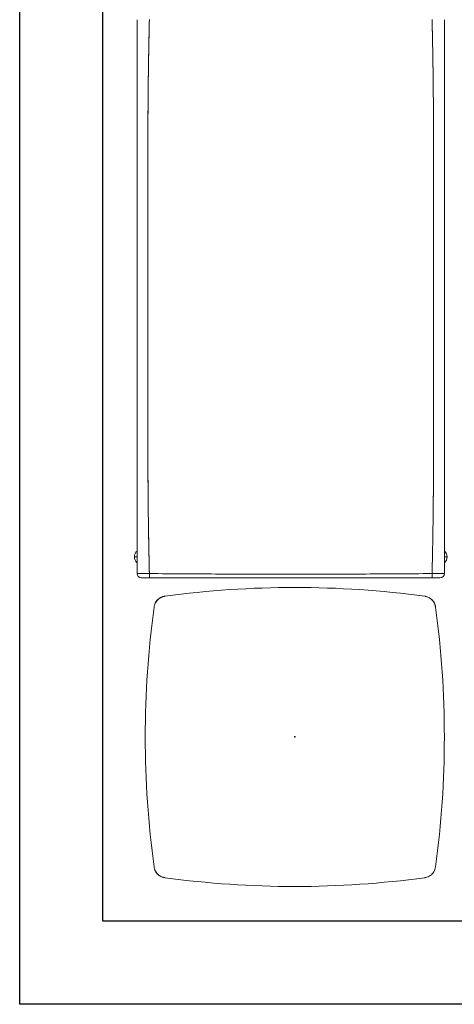
# Model space of a CAD drawing. Units: inches. Extents: x -279 to 290, y -345 to 314.
# Drawn here: x -279 to -253, y -266 to -207 of the extents above; entities that cross this region are included whole.
import ezdxf

# ---------------------------------------------------------------- set-up
doc = ezdxf.new("R2010")
doc.units = ezdxf.units.IN
doc.header["$MEASUREMENT"] = 0
doc.layers.add('SEAT', color=5, linetype='Continuous')
doc.layers.add('TABLE', color=6, linetype='Continuous')

# ---------------------------------------------------------------- blocks, each defined once
blk = doc.blocks.new('F867B-3_0P')
at = {"layer": 'SEAT', "linetype": 'Continuous', "lineweight": 0}
for p, q in [((-9.25, -33.109), (-9.409, -33.109)), ((-9.409, -33.109), (-9.25, -33.109)), ((9.409, -33.109), (9.25, -33.109)), ((9.25, -33.109), (9.409, -33.109))]:
    blk.add_line(p, q, dxfattribs=at)
for centre, start, end in [((-8.98, -34.105), 180, 270), ((8.98, -34.105), 270, 0)]:
    blk.add_arc(centre, 0.27, start, end, dxfattribs=at)
at = {"layer": 'SEAT', "linetype": 'Continuous', "lineweight": 0, "extrusion": (0, 0, -1)}
for centre, start, end in [((8.98, -34.105), 270, 0), ((-8.98, -34.105), 180, 270)]:
    blk.add_arc(centre, 0.27, start, end, dxfattribs=at)
for centre, major_axis, ratio, start_param, end_param in [((-8.945, -33.109), (0, 0.465), 0.997564, -2.424076, -0.717517), ((8.945, -33.109), (0, -0.465), 0.997564, -2.424076, -0.717517), ((-8.504, -34.105), (0, -0.27), 0.008567, 0, 1.546037), ((8.504, -34.105), (0, -0.27), 0.008567, -1.546037, 0)]:
    blk.add_ellipse(centre, major_axis=major_axis, ratio=ratio, start_param=start_param, end_param=end_param, dxfattribs=at)
at = {"layer": 'SEAT', "linetype": 'Continuous', "lineweight": 0}
for centre, major_axis, ratio, start_param, end_param in [((-8.945, -33.109), (0, -0.465), 0.997564, -2.424076, -1.570796), ((-8.945, -33.109), (0, -0.465), 0.997564, -1.570796, -0.717517), ((8.945, -33.109), (0, 0.465), 0.997564, -1.570796, -0.717517), ((8.945, -33.109), (0, 0.465), 0.997564, -2.424076, -1.570796), ((-8.504, -34.105), (0, -0.27), 0.008567, -1.546037, 0), ((8.504, -34.105), (0, -0.27), 0.008567, 0, 1.546037)]:
    blk.add_ellipse(centre, major_axis=major_axis, ratio=ratio, start_param=start_param, end_param=end_param, dxfattribs=at)
for points in [[(-9.236, -0.769), (-9.247, -0.769), (-9.25, -0.77), (-9.25, -0.77)], [(-8.593, -7.536), (-8.593, -7.363), (-8.593, -7.189), (-8.592, -7.015)], [(8.592, -7.015), (8.593, -7.189), (8.593, -7.363), (8.593, -7.536)], [(-8.594, -7.797), (-8.593, -7.71), (-8.593, -7.623), (-8.593, -7.536)], [(8.593, -7.536), (8.593, -7.623), (8.594, -7.71), (8.594, -7.797)], [(-8.594, -8.012), (-8.594, -7.929), (-8.594, -7.857), (-8.594, -7.797)], [(-8.594, -8.057), (-8.594, -8.042), (-8.594, -8.027), (-8.594, -8.012)], [(-8.594, -8.328), (-8.594, -8.238), (-8.594, -8.148), (-8.594, -8.057)], [(8.594, -7.797), (8.594, -7.857), (8.594, -7.929), (8.594, -8.012)], [(8.594, -8.012), (8.594, -8.027), (8.594, -8.042), (8.594, -8.057)], [(-8.594, -26.818), (-8.594, -26.47), (-8.594, -26.123), (-8.594, -25.775)], [(8.594, -25.775), (8.594, -26.123), (8.594, -26.47), (8.594, -26.818)], [(-8.594, -26.863), (-8.594, -26.848), (-8.594, -26.833), (-8.594, -26.818)], [(-8.594, -27.078), (-8.594, -27.018), (-8.594, -26.946), (-8.594, -26.863)], [(-8.593, -27.339), (-8.593, -27.252), (-8.593, -27.165), (-8.594, -27.078)], [(8.594, -27.078), (8.594, -27.165), (8.593, -27.252), (8.593, -27.339)], [(-8.592, -27.86), (-8.593, -27.686), (-8.593, -27.512), (-8.593, -27.339)], [(8.593, -27.339), (8.593, -27.512), (8.593, -27.686), (8.592, -27.86)], [(-8.536, -32.778), (-8.536, -32.778), (-8.536, -32.778), (-8.536, -32.778)], [(8.536, -32.778), (8.536, -32.778), (8.536, -32.778), (8.536, -32.778)], [(-8.521, -33.466), (-8.521, -33.466), (-8.521, -33.466), (-8.521, -33.466)], [(8.521, -33.466), (8.521, -33.466), (8.521, -33.466), (8.521, -33.466)], [(-9.246, -34.106), (-9.249, -34.105), (-9.25, -34.105), (-9.25, -34.105)], [(-9.236, -34.106), (-9.24, -34.106), (-9.244, -34.106), (-9.246, -34.106)], [(-9.232, -34.106), (-9.233, -34.106), (-9.234, -34.106), (-9.236, -34.106)], [(-9.228, -34.107), (-9.229, -34.107), (-9.23, -34.107), (-9.232, -34.106)], [(-9.218, -34.107), (-9.221, -34.107), (-9.225, -34.107), (-9.228, -34.107)], [(-9.193, -34.108), (-9.15, -34.108), (-9.089, -34.109), (-9.033, -34.11)], [(-9.033, -34.11), (-8.96, -34.11), (-8.876, -34.111), (-8.792, -34.111)], [(-8.964, -34.11), (-8.969, -34.11), (-8.974, -34.11), (-8.978, -34.11)], [(-8.792, -34.111), (-8.701, -34.112), (-8.602, -34.112), (-8.506, -34.112)], [(-8.757, -34.111), (-8.769, -34.111), (-8.78, -34.111), (-8.791, -34.111)], [(-8.74, -34.111), (-8.746, -34.111), (-8.751, -34.111), (-8.757, -34.111)], [(-8.722, -34.111), (-8.728, -34.111), (-8.734, -34.111), (-8.74, -34.111)], [(8.506, -34.112), (8.602, -34.112), (8.701, -34.112), (8.792, -34.111)], [(8.792, -34.111), (8.876, -34.111), (8.96, -34.11), (9.032, -34.11)], [(9.032, -34.11), (9.089, -34.109), (9.15, -34.108), (9.193, -34.108)]]:
    blk.add_open_spline(points, degree=3, dxfattribs=at)
for points, knots in [([(-9.25, -0.77), (-9.25, -1.448), (-9.25, -2.142), (-9.25, -2.853), (-9.25, -3.535), (-9.25, -4.23), (-9.25, -4.936), (-9.25, -5.624), (-9.25, -6.319), (-9.25, -7.02), (-9.25, -7.193), (-9.25, -7.367), (-9.25, -7.541), (-9.25, -7.627), (-9.25, -7.714), (-9.25, -7.801), (-9.25, -7.872), (-9.25, -7.958), (-9.25, -8.062), (-9.25, -8.409), (-9.25, -8.756), (-9.25, -9.102), (-9.25, -9.104), (-9.25, -9.106), (-9.25, -9.108), (-9.25, -11.879), (-9.25, -14.648), (-9.25, -17.414), (-9.25, -20.197), (-9.25, -22.983), (-9.25, -25.771), (-9.25, -25.773), (-9.25, -25.774), (-9.25, -25.775), (-9.25, -26.121), (-9.25, -26.467), (-9.25, -26.813), (-9.25, -26.917), (-9.25, -27.003), (-9.25, -27.074), (-9.25, -27.161), (-9.25, -27.247), (-9.25, -27.334), (-9.25, -27.508), (-9.25, -27.682), (-9.25, -27.855), (-9.25, -28.556), (-9.25, -29.251), (-9.25, -29.939), (-9.25, -30.646), (-9.25, -31.34), (-9.25, -32.022), (-9.25, -32.733), (-9.25, -33.427), (-9.25, -34.105)], [0, 0, 0, 0, 0.0625, 0.0625, 0.0625, 0.125, 0.125, 0.125, 0.1875, 0.1875, 0.1875, 0.203125, 0.203125, 0.203125, 0.210938, 0.210938, 0.210938, 0.21875, 0.21875, 0.21875, 0.249971, 0.249971, 0.249971, 0.250148, 0.250148, 0.250148, 0.499288, 0.499288, 0.499288, 0.749985, 0.749985, 0.749985, 0.750114, 0.750114, 0.750114, 0.78125, 0.78125, 0.78125, 0.789062, 0.789062, 0.789062, 0.796875, 0.796875, 0.796875, 0.8125, 0.8125, 0.8125, 0.875, 0.875, 0.875, 0.9375, 0.9375, 0.9375, 1, 1, 1, 1]), ([(-9.25, -0.77), (-9.25, -1.055), (-9.25, -1.339), (-9.25, -1.975), (-9.25, -2.327), (-9.25, -3.029), (-9.25, -3.381), (-9.25, -4.084), (-9.25, -4.435), (-9.25, -5.138), (-9.25, -5.489), (-9.25, -6.192), (-9.25, -6.543), (-9.25, -7.246), (-9.25, -7.598), (-9.25, -7.96), (-9.25, -7.971), (-9.25, -7.987), (-9.25, -7.993), (-9.25, -8.004), (-9.25, -8.009), (-9.25, -8.037), (-9.25, -8.059), (-9.25, -8.125), (-9.25, -8.169), (-9.25, -8.3), (-9.25, -8.388), (-9.25, -8.652), (-9.25, -8.828), (-9.25, -11.815), (-9.25, -14.626), (-9.25, -20.249), (-9.25, -23.06), (-9.25, -26.048), (-9.25, -26.223), (-9.25, -26.487), (-9.25, -26.575), (-9.25, -26.706), (-9.25, -26.75), (-9.25, -26.816), (-9.25, -26.838), (-9.25, -26.866), (-9.25, -26.871), (-9.25, -26.882), (-9.25, -26.888), (-9.25, -26.904), (-9.25, -26.915), (-9.25, -27.278), (-9.25, -27.629), (-9.25, -28.332), (-9.25, -28.683), (-9.25, -29.386), (-9.25, -29.737), (-9.25, -30.44), (-9.25, -30.792), (-9.25, -31.494), (-9.25, -31.846), (-9.25, -32.548), (-9.25, -32.9), (-9.25, -33.536), (-9.25, -33.82), (-9.25, -34.105)], [-0.9504935, -0.9504935, -0.9504935, -0.9504935, -0.9287973, -0.9287973, -0.9020211, -0.9020211, -0.8752448, -0.8752448, -0.8484686, -0.8484686, -0.8216923, -0.8216923, -0.7949161, -0.7949161, -0.7681399, -0.7681399, -0.7673031, -0.7673031, -0.7668847, -0.7668847, -0.7664663, -0.7664663, -0.7647928, -0.7647928, -0.7614458, -0.7614458, -0.7547517, -0.7547517, -0.7413636, -0.7413636, -0.5271537, -0.5271537, -0.3129438, -0.3129438, -0.2995557, -0.2995557, -0.2928616, -0.2928616, -0.2895146, -0.2895146, -0.2878411, -0.2878411, -0.2874227, -0.2874227, -0.2870043, -0.2870043, -0.2861676, -0.2861676, -0.2593913, -0.2593913, -0.2326151, -0.2326151, -0.2058389, -0.2058389, -0.1790626, -0.1790626, -0.1522864, -0.1522864, -0.1255101, -0.1255101, -0.103814, -0.103814, -0.103814, -0.103814]), ([(-8.549, -2.847), (-8.547, -2.69), (-8.544, -2.533), (-8.541, -2.376), (-8.531, -1.842), (-8.519, -1.304), (-8.506, -0.763)], [0.9375, 0.9375, 0.9375, 0.9375, 0.95171092, 0.95171092, 0.95171092, 1, 1, 1, 1]), ([(8.506, -0.763), (8.519, -1.304), (8.531, -1.842), (8.541, -2.376), (8.544, -2.533), (8.547, -2.69), (8.549, -2.847)], [0, 0, 0, 0, 0.04828912, 0.04828912, 0.04828912, 0.0625, 0.0625, 0.0625, 0.0625]), ([(9.25, -34.105), (9.25, -33.427), (9.25, -32.733), (9.25, -32.022), (9.25, -31.34), (9.25, -30.646), (9.25, -29.939), (9.25, -29.251), (9.25, -28.556), (9.25, -27.855), (9.25, -27.682), (9.25, -27.508), (9.25, -27.334), (9.25, -27.247), (9.25, -27.161), (9.25, -27.074), (9.25, -27.003), (9.25, -26.917), (9.25, -26.813), (9.25, -26.466), (9.25, -26.119), (9.25, -25.773), (9.25, -25.771), (9.25, -25.769), (9.25, -25.767), (9.25, -22.995), (9.25, -20.227), (9.25, -17.461), (9.25, -14.678), (9.25, -11.892), (9.25, -9.104), (9.25, -9.103), (9.25, -9.101), (9.25, -9.1), (9.25, -8.754), (9.25, -8.408), (9.25, -8.062), (9.25, -7.958), (9.25, -7.872), (9.25, -7.801), (9.25, -7.714), (9.25, -7.627), (9.25, -7.541), (9.25, -7.367), (9.25, -7.193), (9.25, -7.02), (9.25, -6.319), (9.25, -5.624), (9.25, -4.936), (9.25, -4.23), (9.25, -3.535), (9.25, -2.853), (9.25, -2.142), (9.25, -1.448), (9.25, -0.77)], [0, 0, 0, 0, 0.0625, 0.0625, 0.0625, 0.125, 0.125, 0.125, 0.1875, 0.1875, 0.1875, 0.203125, 0.203125, 0.203125, 0.210938, 0.210938, 0.210938, 0.21875, 0.21875, 0.21875, 0.249971, 0.249971, 0.249971, 0.250148, 0.250148, 0.250148, 0.499288, 0.499288, 0.499288, 0.749986, 0.749986, 0.749986, 0.750099, 0.750099, 0.750099, 0.78125, 0.78125, 0.78125, 0.789062, 0.789062, 0.789062, 0.796875, 0.796875, 0.796875, 0.8125, 0.8125, 0.8125, 0.875, 0.875, 0.875, 0.9375, 0.9375, 0.9375, 1, 1, 1, 1]), ([(9.25, -34.105), (9.25, -33.82), (9.25, -33.536), (9.25, -32.9), (9.25, -32.548), (9.25, -31.846), (9.25, -31.494), (9.25, -30.792), (9.25, -30.44), (9.25, -29.737), (9.25, -29.386), (9.25, -28.683), (9.25, -28.332), (9.25, -27.629), (9.25, -27.278), (9.25, -26.915), (9.25, -26.904), (9.25, -26.888), (9.25, -26.882), (9.25, -26.871), (9.25, -26.866), (9.25, -26.838), (9.25, -26.816), (9.25, -26.75), (9.25, -26.706), (9.25, -26.575), (9.25, -26.487), (9.25, -26.223), (9.25, -26.048), (9.25, -23.06), (9.25, -20.249), (9.25, -14.626), (9.25, -11.815), (9.25, -8.828), (9.25, -8.652), (9.25, -8.388), (9.25, -8.3), (9.25, -8.169), (9.25, -8.125), (9.25, -8.059), (9.25, -8.037), (9.25, -8.009), (9.25, -8.004), (9.25, -7.993), (9.25, -7.987), (9.25, -7.971), (9.25, -7.96), (9.25, -7.598), (9.25, -7.246), (9.25, -6.543), (9.25, -6.192), (9.25, -5.489), (9.25, -5.138), (9.25, -4.435), (9.25, -4.084), (9.25, -3.381), (9.25, -3.029), (9.25, -2.327), (9.25, -1.975), (9.25, -1.339), (9.25, -1.055), (9.25, -0.77)], [0.103814, 0.103814, 0.103814, 0.103814, 0.1255101, 0.1255101, 0.1522864, 0.1522864, 0.1790626, 0.1790626, 0.2058389, 0.2058389, 0.2326151, 0.2326151, 0.2593913, 0.2593913, 0.2861676, 0.2861676, 0.2870043, 0.2870043, 0.2874227, 0.2874227, 0.2878411, 0.2878411, 0.2895146, 0.2895146, 0.2928616, 0.2928616, 0.2995557, 0.2995557, 0.3129438, 0.3129438, 0.5271537, 0.5271537, 0.7413636, 0.7413636, 0.7547517, 0.7547517, 0.7614458, 0.7614458, 0.7647928, 0.7647928, 0.7664663, 0.7664663, 0.7668847, 0.7668847, 0.7673031, 0.7673031, 0.7681399, 0.7681399, 0.7949161, 0.7949161, 0.8216923, 0.8216923, 0.8484686, 0.8484686, 0.8752448, 0.8752448, 0.9020211, 0.9020211, 0.9287973, 0.9287973, 0.9504935, 0.9504935, 0.9504935, 0.9504935]), ([(-8.578, -4.931), (-8.576, -4.705), (-8.573, -4.48), (-8.57, -4.254), (-8.564, -3.785), (-8.557, -3.316), (-8.549, -2.847)], [0.875, 0.875, 0.875, 0.875, 0.89531277, 0.89531277, 0.89531277, 0.9375, 0.9375, 0.9375, 0.9375]), ([(8.549, -2.847), (8.557, -3.316), (8.564, -3.785), (8.57, -4.254), (8.573, -4.48), (8.576, -4.705), (8.578, -4.931)], [0.0625, 0.0625, 0.0625, 0.0625, 0.10468732, 0.10468732, 0.10468732, 0.125, 0.125, 0.125, 0.125]), ([(-8.592, -7.015), (-8.591, -6.721), (-8.59, -6.427), (-8.588, -6.133), (-8.585, -5.732), (-8.582, -5.331), (-8.578, -4.931)], [0.8125, 0.8125, 0.8125, 0.8125, 0.83894242, 0.83894242, 0.83894242, 0.875, 0.875, 0.875, 0.875]), ([(8.578, -4.931), (8.582, -5.331), (8.585, -5.732), (8.588, -6.133), (8.59, -6.427), (8.591, -6.721), (8.592, -7.015)], [0.125, 0.125, 0.125, 0.125, 0.16105772, 0.16105772, 0.16105772, 0.1875, 0.1875, 0.1875, 0.1875]), ([(8.594, -8.057), (8.594, -8.839), (8.594, -9.621), (8.594, -10.403), (8.594, -12.666), (8.594, -14.928), (8.594, -17.188), (8.594, -19.527), (8.594, -21.868), (8.594, -24.211), (8.594, -24.733), (8.594, -25.254), (8.594, -25.775)], [0.21875, 0.21875, 0.21875, 0.21875, 0.2890369, 0.2890369, 0.2890369, 0.4925145, 0.4925145, 0.4925145, 0.7031432, 0.7031432, 0.7031432, 0.75, 0.75, 0.75, 0.75]), ([(-8.594, -25.775), (-8.594, -23.29), (-8.594, -20.807), (-8.594, -18.326), (-8.594, -15.789), (-8.594, -13.251), (-8.594, -10.71), (-8.594, -9.916), (-8.594, -9.122), (-8.594, -8.328)], [0.25, 0.25, 0.25, 0.25, 0.4733199, 0.4733199, 0.4733199, 0.7017619, 0.7017619, 0.7017619, 0.7731353, 0.7731353, 0.7731353, 0.7731353]), ([(8.594, -26.818), (8.594, -26.833), (8.594, -26.848), (8.594, -26.863), (8.594, -26.946), (8.594, -27.018), (8.594, -27.078)], [0.78125, 0.78125, 0.78125, 0.78125, 0.78241832, 0.78241832, 0.78241832, 0.7890625, 0.7890625, 0.7890625, 0.7890625]), ([(-8.578, -29.944), (-8.582, -29.544), (-8.585, -29.143), (-8.588, -28.742), (-8.59, -28.448), (-8.591, -28.154), (-8.592, -27.86)], [0.125, 0.125, 0.125, 0.125, 0.16105648, 0.16105648, 0.16105648, 0.1875, 0.1875, 0.1875, 0.1875]), ([(8.592, -27.86), (8.591, -28.154), (8.59, -28.448), (8.588, -28.742), (8.585, -29.143), (8.582, -29.544), (8.578, -29.944)], [0.8125, 0.8125, 0.8125, 0.8125, 0.83894409, 0.83894409, 0.83894409, 0.875, 0.875, 0.875, 0.875]), ([(-8.549, -32.028), (-8.557, -31.559), (-8.564, -31.09), (-8.57, -30.621), (-8.573, -30.395), (-8.576, -30.17), (-8.578, -29.944)], [0.0625, 0.0625, 0.0625, 0.0625, 0.10468934, 0.10468934, 0.10468934, 0.125, 0.125, 0.125, 0.125]), ([(8.578, -29.944), (8.576, -30.17), (8.573, -30.395), (8.57, -30.621), (8.564, -31.09), (8.557, -31.559), (8.549, -32.028)], [0.875, 0.875, 0.875, 0.875, 0.89531103, 0.89531103, 0.89531103, 0.9375, 0.9375, 0.9375, 0.9375]), ([(-8.506, -34.112), (-8.519, -33.571), (-8.531, -33.033), (-8.541, -32.499), (-8.544, -32.342), (-8.547, -32.185), (-8.549, -32.028)], [0, 0, 0, 0, 0.04829149, 0.04829149, 0.04829149, 0.0625, 0.0625, 0.0625, 0.0625]), ([(8.549, -32.028), (8.547, -32.185), (8.544, -32.342), (8.541, -32.499), (8.531, -33.033), (8.519, -33.571), (8.506, -34.112)], [0.9375, 0.9375, 0.9375, 0.9375, 0.95170869, 0.95170869, 0.95170869, 1, 1, 1, 1]), ([(-9.144, -34.108), (-9.15, -34.108), (-9.156, -34.108), (-9.162, -34.108), (-9.174, -34.108), (-9.184, -34.108), (-9.193, -34.108), (-9.203, -34.107), (-9.211, -34.107), (-9.218, -34.107)], [0.65625, 0.65625, 0.65625, 0.65625, 0.6875, 0.6875, 0.6875, 0.75, 0.75, 0.75, 0.8125, 0.8125, 0.8125, 0.8125]), ([(-9.125, -34.109), (-9.128, -34.109), (-9.131, -34.109), (-9.135, -34.109), (-9.138, -34.109), (-9.141, -34.108), (-9.144, -34.108)], [0.625, 0.625, 0.625, 0.625, 0.640625, 0.640625, 0.640625, 0.65625, 0.65625, 0.65625, 0.65625]), ([(-8.978, -34.11), (-8.997, -34.11), (-9.015, -34.11), (-9.032, -34.11), (-9.05, -34.11), (-9.066, -34.109), (-9.081, -34.109), (-9.097, -34.109), (-9.111, -34.109), (-9.125, -34.109)], [0.4375, 0.4375, 0.4375, 0.4375, 0.5, 0.5, 0.5, 0.5625, 0.5625, 0.5625, 0.625, 0.625, 0.625, 0.625]), ([(-8.504, -34.375), (-8.535, -34.375), (-8.566, -34.375), (-8.597, -34.375), (-8.628, -34.375), (-8.658, -34.375), (-8.687, -34.375), (-8.715, -34.375), (-8.743, -34.375), (-8.769, -34.375), (-8.795, -34.375), (-8.819, -34.375), (-8.841, -34.375), (-8.863, -34.375), (-8.882, -34.375), (-8.9, -34.375), (-8.917, -34.375), (-8.932, -34.375), (-8.944, -34.375), (-8.956, -34.375), (-8.965, -34.375), (-8.971, -34.375), (-8.977, -34.375), (-8.98, -34.375), (-8.98, -34.375)], [0, 0, 0, 0, 0.125, 0.125, 0.125, 0.25, 0.25, 0.25, 0.375, 0.375, 0.375, 0.5, 0.5, 0.5, 0.625, 0.625, 0.625, 0.75, 0.75, 0.75, 0.875, 0.875, 0.875, 1, 1, 1, 1]), ([(-8.791, -34.111), (-8.814, -34.111), (-8.836, -34.111), (-8.857, -34.111), (-8.879, -34.111), (-8.899, -34.111), (-8.92, -34.111), (-8.93, -34.11), (-8.94, -34.11), (-8.949, -34.11), (-8.954, -34.11), (-8.959, -34.11), (-8.964, -34.11)], [0.25, 0.25, 0.25, 0.25, 0.3125, 0.3125, 0.3125, 0.375, 0.375, 0.375, 0.40625, 0.40625, 0.40625, 0.421875, 0.421875, 0.421875, 0.421875]), ([(-8.506, -34.112), (-8.531, -34.112), (-8.555, -34.112), (-8.58, -34.112), (-8.604, -34.112), (-8.628, -34.112), (-8.652, -34.112), (-8.675, -34.112), (-8.699, -34.111), (-8.722, -34.111)], [0, 0, 0, 0, 0.0625, 0.0625, 0.0625, 0.125, 0.125, 0.125, 0.1875, 0.1875, 0.1875, 0.1875]), ([(8.506, -34.112), (7.798, -34.118), (7.089, -34.123), (6.38, -34.128), (5.671, -34.132), (4.962, -34.136), (4.253, -34.139), (3.544, -34.142), (2.835, -34.145), (2.127, -34.146), (1.418, -34.148), (0.709, -34.148), (0, -34.148), (-0.709, -34.148), (-1.418, -34.148), (-2.127, -34.146), (-2.835, -34.145), (-3.544, -34.142), (-4.253, -34.139), (-4.962, -34.136), (-5.671, -34.132), (-6.38, -34.128), (-7.089, -34.123), (-7.798, -34.118), (-8.506, -34.112)], [0, 0, 0, 0, 0.125, 0.125, 0.125, 0.25, 0.25, 0.25, 0.375, 0.375, 0.375, 0.5, 0.5, 0.5, 0.625, 0.625, 0.625, 0.75, 0.75, 0.75, 0.875, 0.875, 0.875, 1, 1, 1, 1]), ([(-8.504, -34.375), (-7.795, -34.375), (-7.087, -34.375), (-6.378, -34.375), (-5.669, -34.375), (-4.961, -34.375), (-4.252, -34.375), (-3.543, -34.375), (-2.835, -34.375), (-2.126, -34.375), (-1.417, -34.375), (-0.709, -34.375), (0, -34.375), (0.709, -34.375), (1.417, -34.375), (2.126, -34.375), (2.835, -34.375), (3.543, -34.375), (4.252, -34.375), (4.961, -34.375), (5.669, -34.375), (6.378, -34.375), (7.087, -34.375), (7.795, -34.375), (8.504, -34.375)], [0, 0, 0, 0, 0.125, 0.125, 0.125, 0.25, 0.25, 0.25, 0.375, 0.375, 0.375, 0.5, 0.5, 0.5, 0.625, 0.625, 0.625, 0.75, 0.75, 0.75, 0.875, 0.875, 0.875, 1, 1, 1, 1]), ([(8.504, -34.375), (7.145, -34.375), (5.728, -34.375), (4.252, -34.375), (3.552, -34.375), (2.843, -34.375), (2.126, -34.375), (1.42, -34.375), (0.712, -34.375), (0, -34.375), (-0.712, -34.375), (-1.42, -34.375), (-2.126, -34.375), (-2.843, -34.375), (-3.552, -34.375), (-4.252, -34.375), (-5.728, -34.375), (-7.145, -34.375), (-8.504, -34.375)], [0, 0, 0, 0, 0.25, 0.25, 0.25, 0.375, 0.375, 0.375, 0.5, 0.5, 0.5, 0.625, 0.625, 0.625, 0.75, 0.75, 0.75, 1, 1, 1, 1]), ([(8.98, -34.375), (8.98, -34.375), (8.977, -34.375), (8.971, -34.375), (8.965, -34.375), (8.956, -34.375), (8.944, -34.375), (8.932, -34.375), (8.917, -34.375), (8.9, -34.375), (8.883, -34.375), (8.863, -34.375), (8.841, -34.375), (8.819, -34.375), (8.795, -34.375), (8.769, -34.375), (8.743, -34.375), (8.716, -34.375), (8.687, -34.375), (8.658, -34.375), (8.628, -34.375), (8.598, -34.375), (8.567, -34.375), (8.536, -34.375), (8.504, -34.375)], [0, 0, 0, 0, 0.125, 0.125, 0.125, 0.25, 0.25, 0.25, 0.375, 0.375, 0.375, 0.5, 0.5, 0.5, 0.625, 0.625, 0.625, 0.75, 0.75, 0.75, 0.875, 0.875, 0.875, 1, 1, 1, 1]), ([(9.25, -34.105), (9.25, -34.105), (9.249, -34.105), (9.244, -34.106), (9.241, -34.106), (9.231, -34.107), (9.225, -34.107), (9.216, -34.107), (9.215, -34.107), (9.211, -34.107), (9.209, -34.107), (9.203, -34.107), (9.198, -34.107), (9.184, -34.108), (9.174, -34.108), (9.151, -34.108), (9.139, -34.109), (9.119, -34.109), (9.112, -34.109), (9.101, -34.109), (9.097, -34.109), (9.09, -34.109), (9.086, -34.109), (9.066, -34.109), (9.05, -34.11), (9.016, -34.11), (8.998, -34.11), (8.96, -34.11), (8.941, -34.11), (8.916, -34.111), (8.911, -34.111), (8.9, -34.111), (8.895, -34.111), (8.879, -34.111), (8.869, -34.111), (8.836, -34.111), (8.814, -34.111), (8.77, -34.111), (8.747, -34.111), (8.712, -34.111), (8.7, -34.111), (8.683, -34.111), (8.677, -34.112), (8.665, -34.112), (8.659, -34.112), (8.628, -34.112), (8.604, -34.112), (8.556, -34.112), (8.531, -34.112), (8.506, -34.112)], [0, 0, 0, 0, 0.00118404, 0.00118404, 0.00236808, 0.00236808, 0.00355212, 0.00355212, 0.00384813, 0.00384813, 0.00414414, 0.00414414, 0.00473616, 0.00473616, 0.00592019, 0.00592019, 0.00710423, 0.00710423, 0.00769625, 0.00769625, 0.00799226, 0.00799226, 0.00828827, 0.00828827, 0.00947231, 0.00947231, 0.01065635, 0.01065635, 0.01184039, 0.01184039, 0.0121364, 0.0121364, 0.01243241, 0.01243241, 0.01302443, 0.01302443, 0.01420847, 0.01420847, 0.01539251, 0.01539251, 0.01598453, 0.01598453, 0.01628053, 0.01628053, 0.01657654, 0.01657654, 0.01776058, 0.01776058, 0.01894462, 0.01894462, 0.01894462, 0.01894462])]:
    blk.add_open_spline(points, degree=3, knots=knots, dxfattribs=at)
for points, weights, knots in [([(-8.506, -34.112), (-8.513, -33.83), (-8.52, -33.549), (-8.533, -32.915), (-8.54, -32.562), (-8.552, -31.858), (-8.558, -31.505), (-8.568, -30.801), (-8.572, -30.449), (-8.58, -29.744), (-8.583, -29.392), (-8.588, -28.687), (-8.59, -28.335), (-8.593, -27.631), (-8.594, -27.278), (-8.594, -26.915), (-8.594, -26.904), (-8.594, -26.888), (-8.594, -26.882), (-8.594, -26.871), (-8.594, -26.866), (-8.594, -26.838), (-8.594, -26.816), (-8.594, -26.75), (-8.594, -26.706), (-8.594, -26.575), (-8.594, -26.487), (-8.594, -26.223), (-8.594, -26.048), (-8.594, -23.06), (-8.594, -20.249), (-8.594, -14.626), (-8.594, -11.815), (-8.594, -8.828), (-8.594, -8.652), (-8.594, -8.388), (-8.594, -8.3), (-8.594, -8.169), (-8.594, -8.125), (-8.594, -8.059), (-8.594, -8.037), (-8.594, -8.009), (-8.594, -8.004), (-8.594, -7.993), (-8.594, -7.987), (-8.594, -7.971), (-8.594, -7.96), (-8.594, -7.597), (-8.593, -7.244), (-8.59, -6.54), (-8.588, -6.188), (-8.583, -5.483), (-8.58, -5.131), (-8.572, -4.427), (-8.568, -4.074), (-8.558, -3.37), (-8.552, -3.017), (-8.54, -2.313), (-8.533, -1.96), (-8.52, -1.326), (-8.513, -1.045), (-8.506, -0.763)], [0.999999958258, 0.999999958715, 0.999999959142, 0.999999960042, 0.999999960497, 0.999999961322, 0.999999961692, 0.999999962347, 0.999999962632, 0.999999963121, 0.999999963325, 0.999999963652, 0.999999963775, 0.999999963943, 0.999999963987, 0.999999963992, 0.999999963993, 0.999999963993, 0.999999963993, 0.999999963993, 0.999999963993, 0.999999963993, 0.999999963993, 0.999999963993, 0.999999963993, 0.999999963993, 0.999999963993, 0.999999963994, 0.999999963994, 0.999999963997, 0.999999963999, 0.999999963999, 0.999999963997, 0.999999963994, 0.999999963994, 0.999999963993, 0.999999963993, 0.999999963993, 0.999999963993, 0.999999963993, 0.999999963993, 0.999999963993, 0.999999963993, 0.999999963993, 0.999999963993, 0.999999963993, 0.999999963992, 0.999999963987, 0.999999963943, 0.999999963775, 0.999999963652, 0.999999963325, 0.999999963121, 0.999999962632, 0.999999962347, 0.999999961692, 0.999999961323, 0.999999960498, 0.999999960042, 0.999999959143, 0.999999958715, 0.999999958258], [0.1041159, 0.1041159, 0.1041159, 0.1041159, 0.1255101, 0.1255101, 0.1522864, 0.1522864, 0.1790626, 0.1790626, 0.2058389, 0.2058389, 0.2326151, 0.2326151, 0.2593913, 0.2593913, 0.2861676, 0.2861676, 0.2870043, 0.2870043, 0.2874227, 0.2874227, 0.2878411, 0.2878411, 0.2895146, 0.2895146, 0.2928616, 0.2928616, 0.2995557, 0.2995557, 0.3129438, 0.3129438, 0.5271537, 0.5271537, 0.7413636, 0.7413636, 0.7547517, 0.7547517, 0.7614458, 0.7614458, 0.7647928, 0.7647928, 0.7664663, 0.7664663, 0.7668847, 0.7668847, 0.7673031, 0.7673031, 0.7681399, 0.7681399, 0.7949161, 0.7949161, 0.8216923, 0.8216923, 0.8484686, 0.8484686, 0.8752448, 0.8752448, 0.9020211, 0.9020211, 0.9287973, 0.9287973, 0.9501916, 0.9501916, 0.9501916, 0.9501916]), ([(8.506, -0.763), (8.513, -1.045), (8.52, -1.326), (8.533, -1.96), (8.54, -2.313), (8.552, -3.017), (8.558, -3.37), (8.568, -4.074), (8.573, -4.427), (8.58, -5.131), (8.583, -5.483), (8.588, -6.188), (8.59, -6.54), (8.593, -7.244), (8.594, -7.597), (8.594, -7.96), (8.594, -7.971), (8.594, -7.987), (8.594, -7.993), (8.594, -8.004), (8.594, -8.009), (8.594, -8.037), (8.594, -8.059), (8.594, -8.125), (8.594, -8.169), (8.594, -8.3), (8.594, -8.388), (8.594, -8.652), (8.594, -8.828), (8.594, -11.815), (8.594, -14.626), (8.594, -20.249), (8.594, -23.06), (8.594, -26.048), (8.594, -26.223), (8.594, -26.487), (8.594, -26.575), (8.594, -26.706), (8.594, -26.75), (8.594, -26.816), (8.594, -26.838), (8.594, -26.866), (8.594, -26.871), (8.594, -26.882), (8.594, -26.888), (8.594, -26.904), (8.594, -26.915), (8.594, -27.278), (8.593, -27.631), (8.59, -28.335), (8.588, -28.687), (8.583, -29.392), (8.58, -29.744), (8.573, -30.449), (8.568, -30.801), (8.558, -31.505), (8.552, -31.858), (8.54, -32.562), (8.533, -32.915), (8.52, -33.549), (8.513, -33.83), (8.506, -34.112)], [0.999999958258, 0.999999958715, 0.999999959143, 0.999999960042, 0.999999960498, 0.999999961323, 0.999999961692, 0.999999962347, 0.999999962632, 0.999999963121, 0.999999963325, 0.999999963652, 0.999999963775, 0.999999963943, 0.999999963987, 0.999999963992, 0.999999963993, 0.999999963993, 0.999999963993, 0.999999963993, 0.999999963993, 0.999999963993, 0.999999963993, 0.999999963993, 0.999999963993, 0.999999963993, 0.999999963993, 0.999999963994, 0.999999963994, 0.999999963997, 0.999999963999, 0.999999963999, 0.999999963997, 0.999999963994, 0.999999963994, 0.999999963993, 0.999999963993, 0.999999963993, 0.999999963993, 0.999999963993, 0.999999963993, 0.999999963993, 0.999999963993, 0.999999963993, 0.999999963993, 0.999999963993, 0.999999963992, 0.999999963987, 0.999999963943, 0.999999963775, 0.999999963652, 0.999999963325, 0.999999963121, 0.999999962632, 0.999999962347, 0.999999961692, 0.999999961322, 0.999999960497, 0.999999960042, 0.999999959142, 0.999999958715, 0.999999958258], [-0.9501916, -0.9501916, -0.9501916, -0.9501916, -0.9287973, -0.9287973, -0.9020211, -0.9020211, -0.8752448, -0.8752448, -0.8484686, -0.8484686, -0.8216923, -0.8216923, -0.7949161, -0.7949161, -0.7681399, -0.7681399, -0.7673031, -0.7673031, -0.7668847, -0.7668847, -0.7664663, -0.7664663, -0.7647928, -0.7647928, -0.7614458, -0.7614458, -0.7547517, -0.7547517, -0.7413636, -0.7413636, -0.5271537, -0.5271537, -0.3129438, -0.3129438, -0.2995557, -0.2995557, -0.2928616, -0.2928616, -0.2895146, -0.2895146, -0.2878411, -0.2878411, -0.2874227, -0.2874227, -0.2870043, -0.2870043, -0.2861676, -0.2861676, -0.2593913, -0.2593913, -0.2326151, -0.2326151, -0.2058389, -0.2058389, -0.1790626, -0.1790626, -0.1522864, -0.1522864, -0.1255101, -0.1255101, -0.1041159, -0.1041159, -0.1041159, -0.1041159])]:
    blk.add_rational_spline(points, weights, degree=3, knots=knots, dxfattribs=at)
blk = doc.blocks.new('F867T-1LM_0P')
at = {"layer": 'TABLE', "linetype": 'Continuous', "lineweight": 0}
for centre, start, end in [((0, -49), 82.24887, 97.75114), ((0, -49), 82.24873, 97.75114), ((49, 0), 172.24887, 187.75114), ((49, 0), 172.24887, 187.75127), ((-49, 0), 352.24887, 7.75114), ((-49, 0), 352.24873, 7.75114), ((0, 49), 262.24887, 270), ((0, 49), 262.24887, 270), ((0, 49), 270, 277.75114), ((0, 49), 270, 277.75127)]:
    blk.add_arc(centre, 58, start, end, dxfattribs=at)
for points, knots in [([(-8.47, 7.823), (-8.47, 7.823), (-8.47, 7.823), (-8.47, 7.823), (-8.47, 7.823), (-8.47, 7.823), (-8.47, 7.823), (-8.47, 7.823), (-8.47, 7.823), (-8.47, 7.823), (-8.47, 7.823), (-8.47, 7.823), (-8.47, 7.823), (-8.47, 7.824), (-8.47, 7.824), (-8.47, 7.825), (-8.47, 7.826), (-8.468, 7.84), (-8.465, 7.853), (-8.458, 7.891), (-8.452, 7.916), (-8.429, 7.991), (-8.408, 8.039), (-8.358, 8.131), (-8.328, 8.174), (-8.261, 8.253), (-8.222, 8.289), (-8.14, 8.352), (-8.095, 8.38), (-8.001, 8.425), (-7.952, 8.443), (-7.882, 8.46), (-7.863, 8.464), (-7.837, 8.468), (-7.83, 8.469), (-7.823, 8.47), (-7.823, 8.47), (-7.823, 8.47)], [0, 0, 0, 0, 0.000488, 0.000488, 0.002441, 0.002441, 0.003418, 0.003418, 0.005371, 0.005371, 0.013184, 0.013184, 0.020996, 0.020996, 0.036621, 0.036621, 0.129182, 0.129182, 1.116812, 1.116812, 3.089763, 3.089763, 7.052803, 7.052803, 11.016254, 11.016254, 14.979064, 14.979064, 18.939247, 18.939247, 22.910245, 22.910245, 24.411349, 24.411349, 24.91139, 24.91139, 24.946767, 24.946767, 24.946767, 24.946767]), ([(-8.47, 7.823), (-8.463, 7.877), (-8.449, 7.931), (-8.412, 8.031), (-8.389, 8.078), (-8.334, 8.166), (-8.301, 8.208), (-8.229, 8.283), (-8.189, 8.317), (-8.103, 8.375), (-8.057, 8.4), (-7.961, 8.44), (-7.91, 8.455), (-7.847, 8.466), (-7.835, 8.468), (-7.823, 8.47)], [0, 0, 0, 0, 4.186044, 4.186044, 8.143619, 8.143619, 12.105653, 12.105653, 16.068813, 16.068813, 20.032352, 20.032352, 23.994278, 23.994278, 24.933449, 24.933449, 24.933449, 24.933449]), ([(-8.47, 7.823), (-8.47, 7.823), (-8.47, 7.823), (-8.47, 7.826), (-8.469, 7.828), (-8.468, 7.839), (-8.466, 7.847), (-8.46, 7.88), (-8.455, 7.904), (-8.434, 7.978), (-8.414, 8.026), (-8.366, 8.119), (-8.337, 8.162), (-8.271, 8.242), (-8.233, 8.279), (-8.152, 8.344), (-8.108, 8.373), (-8.015, 8.419), (-7.966, 8.438), (-7.885, 8.46), (-7.854, 8.466), (-7.823, 8.47)], [0, 0, 0, 0, 0.008147, 0.008147, 0.216726, 0.216726, 0.842533, 0.842533, 2.721879, 2.721879, 6.691484, 6.691484, 10.652616, 10.652616, 14.615211, 14.615211, 18.578974, 18.578974, 22.541701, 22.541701, 24.941273, 24.941273, 24.941273, 24.941273]), ([(-7.823, 8.47), (-7.823, 8.47), (-7.823, 8.47), (-7.823, 8.47), (-7.824, 8.47), (-7.824, 8.47), (-7.824, 8.47), (-7.825, 8.47), (-7.826, 8.47), (-7.826, 8.47), (-7.828, 8.469), (-7.829, 8.469), (-7.83, 8.469), (-7.833, 8.469), (-7.835, 8.468), (-7.838, 8.468), (-7.839, 8.468), (-7.841, 8.467), (-7.842, 8.467)], [0, 0, 0, 0, 0.00082829, 0.00082829, 0.00082829, 0.00180507, 0.00180507, 0.00180507, 0.00375862, 0.00375862, 0.00375862, 0.00766574, 0.00766574, 0.00766574, 0.01547996, 0.01547996, 0.01547996, 0.0200883, 0.0200883, 0.0200883, 0.0200883]), ([(7.823, 8.47), (7.823, 8.47), (7.823, 8.47), (7.823, 8.47), (7.823, 8.47), (7.823, 8.47), (7.823, 8.47), (7.823, 8.47), (7.824, 8.47), (7.825, 8.47), (7.826, 8.47), (7.84, 8.468), (7.853, 8.465), (7.891, 8.458), (7.916, 8.452), (7.991, 8.429), (8.039, 8.408), (8.131, 8.358), (8.174, 8.328), (8.253, 8.261), (8.289, 8.222), (8.352, 8.14), (8.38, 8.095), (8.425, 8.001), (8.443, 7.952), (8.46, 7.882), (8.464, 7.863), (8.468, 7.837), (8.469, 7.83), (8.47, 7.823), (8.47, 7.823), (8.47, 7.822)], [0, 0, 0, 0, 0.000293, 0.000293, 0.000781, 0.000781, 0.002734, 0.002734, 0.033984, 0.033984, 0.126552, 0.126552, 1.114247, 1.114247, 3.087199, 3.087199, 7.050238, 7.050238, 11.013689, 11.013689, 14.976498, 14.976498, 18.936682, 18.936682, 22.907682, 22.907682, 24.408786, 24.408786, 24.908827, 24.908827, 24.944201, 24.944201, 24.944201, 24.944201]), ([(7.823, 8.47), (7.874, 8.463), (7.925, 8.451), (8.022, 8.416), (8.07, 8.394), (8.158, 8.34), (8.2, 8.308), (8.276, 8.237), (8.31, 8.197), (8.37, 8.112), (8.396, 8.066), (8.437, 7.97), (8.452, 7.92), (8.465, 7.854), (8.468, 7.838), (8.47, 7.823)], [0, 0, 0, 0, 3.934894, 3.934894, 7.894194, 7.894194, 11.8559, 11.8559, 15.818985, 15.818985, 19.782555, 19.782555, 23.744598, 23.744598, 24.934762, 24.934762, 24.934762, 24.934762]), ([(8.47, 7.823), (8.47, 7.823), (8.47, 7.823), (8.47, 7.823), (8.47, 7.824), (8.47, 7.824), (8.47, 7.824), (8.47, 7.825), (8.47, 7.826), (8.47, 7.826), (8.469, 7.828), (8.469, 7.829), (8.469, 7.83), (8.469, 7.833), (8.468, 7.835), (8.468, 7.838), (8.467, 7.841), (8.467, 7.843), (8.466, 7.846)], [0, 0, 0, 0, 0.00082822, 0.00082822, 0.00082822, 0.00180493, 0.00180493, 0.00180493, 0.00375834, 0.00375834, 0.00375834, 0.00766517, 0.00766517, 0.00766517, 0.01547883, 0.01547883, 0.01547883, 0.02399516, 0.02399516, 0.02399516, 0.02399516]), ([(-7.823, -8.47), (-7.877, -8.463), (-7.931, -8.449), (-8.031, -8.412), (-8.078, -8.389), (-8.166, -8.334), (-8.208, -8.301), (-8.283, -8.229), (-8.317, -8.189), (-8.375, -8.103), (-8.4, -8.057), (-8.44, -7.961), (-8.455, -7.91), (-8.466, -7.847), (-8.468, -7.835), (-8.47, -7.823)], [0, 0, 0, 0, 4.186044, 4.186044, 8.143619, 8.143619, 12.105653, 12.105653, 16.068813, 16.068813, 20.032352, 20.032352, 23.994278, 23.994278, 24.933449, 24.933449, 24.933449, 24.933449]), ([(-7.823, -8.47), (-7.823, -8.47), (-7.823, -8.47), (-7.826, -8.47), (-7.828, -8.469), (-7.839, -8.468), (-7.847, -8.466), (-7.88, -8.46), (-7.904, -8.455), (-7.978, -8.434), (-8.026, -8.414), (-8.118, -8.366), (-8.162, -8.337), (-8.242, -8.271), (-8.279, -8.233), (-8.344, -8.152), (-8.373, -8.108), (-8.419, -8.015), (-8.438, -7.966), (-8.46, -7.885), (-8.466, -7.854), (-8.47, -7.823)], [0, 0, 0, 0, 0.008147, 0.008147, 0.216726, 0.216726, 0.842533, 0.842533, 2.721879, 2.721879, 6.691484, 6.691484, 10.652616, 10.652616, 14.615211, 14.615211, 18.578974, 18.578974, 22.541701, 22.541701, 24.941273, 24.941273, 24.941273, 24.941273]), ([(8.47, -7.823), (8.463, -7.874), (8.451, -7.925), (8.416, -8.022), (8.394, -8.07), (8.34, -8.158), (8.308, -8.2), (8.237, -8.276), (8.197, -8.31), (8.112, -8.37), (8.066, -8.396), (7.97, -8.437), (7.92, -8.452), (7.854, -8.465), (7.838, -8.468), (7.823, -8.47)], [0, 0, 0, 0, 3.934892, 3.934892, 7.894191, 7.894191, 11.855899, 11.855899, 15.818984, 15.818984, 19.782553, 19.782553, 23.744595, 23.744595, 24.934762, 24.934762, 24.934762, 24.934762]), ([(-7.823, -8.47), (-7.823, -8.47), (-7.823, -8.47), (-7.823, -8.47), (-7.823, -8.47), (-7.823, -8.47), (-7.823, -8.47), (-7.823, -8.47)], [0, 0, 0, 0, 0.000294925, 0.000294925, 0.002654326, 0.002654326, 0.002719361, 0.002719361, 0.002719361, 0.002719361])]:
    blk.add_open_spline(points, degree=3, knots=knots, dxfattribs=at)
for points in [[(-7.823, 8.47), (-7.823, 8.47), (-7.823, 8.47), (-7.823, 8.47)], [(-8.47, 7.822), (-8.47, 7.822), (-8.47, 7.823), (-8.47, 7.823)], [(-8.47, 7.823), (-8.47, 7.823), (-8.47, 7.823), (-8.47, 7.823)], [(-8.469, 7.822), (-8.469, 7.822), (-8.469, 7.822), (-8.469, 7.822)], [(8.47, 7.823), (8.47, 7.823), (8.47, 7.823), (8.47, 7.822)], [(-8.47, -7.823), (-8.47, -7.823), (-8.47, -7.823), (-8.47, -7.823)], [(-7.823, -8.47), (-7.823, -8.47), (-7.824, -8.47), (-7.824, -8.47)], [(-7.823, -8.47), (-7.823, -8.47), (-7.823, -8.47), (-7.823, -8.47)], [(-7.823, -8.47), (-7.823, -8.47), (-7.823, -8.47), (-7.823, -8.47)], [(-7.822, -8.469), (-7.822, -8.469), (-7.822, -8.469), (-7.822, -8.469)], [(7.822, -8.47), (7.823, -8.47), (7.823, -8.47), (7.823, -8.47)]]:
    blk.add_open_spline(points, degree=3, dxfattribs=at)
at = {"layer": 'TABLE'}
blk.add_point((0, 0), dxfattribs=at)

msp = doc.modelspace()

# ---------------------------------------------------------------- linework, layer by layer
for p, q in [((-279.083, -266.327), (-279.083, 186.25)), ((-274.083, -261.327), (-274.083, 181.25)), ((28.187, -261.327), (-274.083, -261.327)), ((28.187, -266.327), (-279.083, -266.327))]:
    msp.add_line(p, q)

# ---------------------------------------------------------------- block references
for name, p in [('F867B-3_0P', (-262.773, -206.286)), ('F867T-1LM_0P', (-262.527, -250.234))]:
    msp.add_blockref(name, p)

doc.saveas('drawing.dxf')
